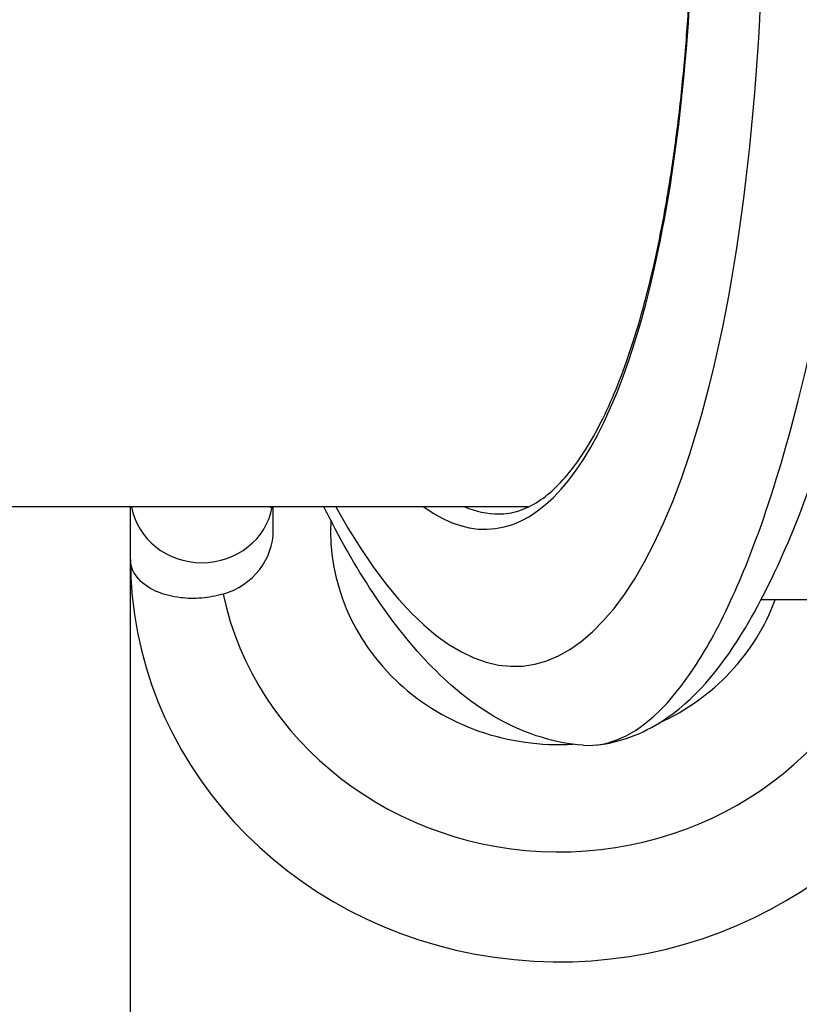
# Model space of a CAD drawing. Units: millimetres. Extents: x -3190 to 5310, y -2735 to 4074.
# Drawn here: x 2914 to 2942, y 317 to 352 of the extents above; entities that cross this region are included whole.
import ezdxf

# ---------------------------------------------------------------- set-up
doc = ezdxf.new("R2010")
doc.units = ezdxf.units.MM
doc.header["$LTSCALE"] = 100
doc.layers.add('SW_Toestellen', color=2, linetype='Continuous')

msp = doc.modelspace()

# ---------------------------------------------------------------- linework, layer by layer
at = {"layer": 'SW_Toestellen'}
for p, q in [((2932.192, 334.915), (2573.266, 334.915)), ((2918.255, 324.985), (2918.255, 334.915)), ((2923.255, 334.102), (2923.255, 334.915)), ((2918.255, 316.9), (2918.255, 333.07)), ((2940.328, 331.665), (2948.711, 331.665))]:
    msp.add_line(p, q, dxfattribs=at)
for centre, major_axis, ratio, start_param, end_param in [((2929.04, 366.17), (2.924, -36.83), 0.29872, 5.701615, 8.191259), ((2928.432, 365.027), (-2.452, 30.891), 0.29872, 2.891594, 5.006294), ((2920.755, 335.306), (2.5, 0), 0.938958, 3.309011, 6.115767), ((2928.907, 365.065), (2.453, -30.391), 0.29938, 6.130549, 6.259022), ((2933.255, 334.102), (-8, 0), 0.938958, 6.237888, 7.915629), ((2920.755, 334.102), (2.5, 0), 0.938958, 5.012891, 6.283185), ((2933.255, 333.07), (-15, 0), 0.938958, 0, 2.839545), ((2933.255, 334.102), (12, 0), 0.938958, 3.341927, 6.065124), ((2933.255, 334.102), (8, 0), 0.938958, 5.165931, 5.952696)]:
    msp.add_ellipse(centre, major_axis=major_axis, ratio=ratio, start_param=start_param, end_param=end_param, dxfattribs=at)
for points, knots in [([(2931.14, 334.665), (2931.38, 334.665), (2931.616, 334.702), (2932.081, 334.852), (2932.311, 334.963), (2932.75, 335.25), (2932.96, 335.42), (2933.366, 335.817), (2933.563, 336.042), (2933.949, 336.549), (2934.138, 336.831), (2934.508, 337.452), (2934.689, 337.792), (2935.041, 338.528), (2935.212, 338.925), (2935.543, 339.774), (2935.702, 340.227), (2936.008, 341.185), (2936.154, 341.691), (2936.432, 342.753), (2936.564, 343.309), (2936.811, 344.468), (2936.926, 345.07), (2937.14, 346.319), (2937.238, 346.964), (2937.416, 348.293), (2937.497, 348.977), (2937.638, 350.379), (2937.7, 351.097), (2937.803, 352.562), (2937.845, 353.309), (2937.909, 354.828), (2937.932, 355.599), (2937.957, 357.162), (2937.959, 357.953), (2937.944, 359.55), (2937.926, 360.356), (2937.87, 361.976), (2937.833, 362.79), (2937.737, 364.423), (2937.68, 365.241), (2937.553, 366.786), (2937.485, 367.513), (2937.297, 369.323), (2937.168, 370.403), (2936.876, 372.538), (2936.714, 373.593), (2936.536, 374.63)], [-0.546136, -0.546136, -0.546136, -0.546136, -0.451715, -0.451715, -0.36041, -0.36041, -0.278309, -0.278309, -0.200238, -0.200238, -0.123314, -0.123314, -0.046413, -0.046413, 0.030836, 0.030836, 0.108505, 0.108505, 0.186561, 0.186561, 0.264944, 0.264944, 0.343596, 0.343596, 0.422469, 0.422469, 0.501523, 0.501523, 0.58073, 0.58073, 0.660067, 0.660067, 0.739516, 0.739516, 0.819061, 0.819061, 0.89869, 0.89869, 0.97839, 0.97839, 1.05815, 1.05815, 1.129181, 1.129181, 1.235728, 1.235728, 1.342275, 1.342275, 1.342275, 1.342275]), ([(2934.534, 326.575), (2935.498, 326.668), (2936.348, 327.052), (2938.205, 328.344), (2939.017, 329.414), (2940.348, 331.634), (2940.873, 332.711), (2941.878, 335.129), (2942.357, 336.471), (2943.27, 339.399), (2943.705, 340.985), (2944.513, 344.323), (2944.889, 346.071), (2945.582, 349.702), (2945.899, 351.584), (2946.473, 355.444), (2946.728, 357.422), (2947.174, 361.431), (2947.364, 363.462), (2947.689, 367.73), (2947.817, 369.967), (2947.9, 372.174)], [-0.52546, -0.52546, -0.52546, -0.52546, -0.391665, -0.391665, -0.162798, -0.162798, 0.00828, 0.00828, 0.179358, 0.179358, 0.350028, 0.350028, 0.516236, 0.516236, 0.680399, 0.680399, 0.843617, 0.843617, 1.006483, 1.006483, 1.185324, 1.185324, 1.185324, 1.185324]), ([(2934.1, 326.569), (2934.548, 326.537), (2934.997, 326.622), (2936.311, 327.214), (2937.163, 328.04), (2938.448, 329.984), (2938.905, 330.829), (2939.745, 332.686), (2940.131, 333.676), (2940.99, 336.215), (2941.448, 337.838), (2942.764, 343.422), (2943.466, 347.88), (2943.925, 352.784), (2943.929, 352.828), (2943.933, 352.871)], [0.427914, 0.427914, 0.427914, 0.427914, 0.952747, 0.952747, 1.974639, 1.974639, 2.564605, 2.564605, 3.103765, 3.103765, 3.825287, 3.825287, 5.378118, 5.378118, 5.391978, 5.391978, 5.391978, 5.391978]), ([(2934.1, 326.569), (2933.097, 326.642), (2932.138, 326.953), (2930.426, 327.868), (2929.66, 328.468), (2928.244, 329.867), (2927.592, 330.669), (2926.352, 332.467), (2925.766, 333.463), (2925.145, 334.672), (2925.083, 334.793), (2925.022, 334.915)], [0.5678296, 0.5678296, 0.5678296, 0.5678296, 0.7116418, 0.7116418, 0.855454, 0.855454, 0.9992662, 0.9992662, 1.1430783, 1.1430783, 1.1589008, 1.1589008, 1.1589008, 1.1589008]), ([(2921.495, 331.86), (2921.491, 331.859), (2921.488, 331.858), (2921.242, 331.787), (2920.994, 331.742), (2920.486, 331.699), (2920.235, 331.705), (2919.713, 331.766), (2919.456, 331.833), (2918.946, 332.039), (2918.72, 332.194), (2918.357, 332.58), (2918.256, 332.824), (2918.255, 333.068), (2918.255, 333.069), (2918.255, 333.07)], [-0.5731451, -0.5731451, -0.5731451, -0.5731451, -0.5720352, -0.5720352, -0.4950966, -0.4950966, -0.4128719, -0.4128719, -0.310041, -0.310041, -0.1729239, -0.1729239, 0, 0, 0.0008229, 0.0008229, 0.0008229, 0.0008229])]:
    msp.add_open_spline(points, degree=3, knots=knots, dxfattribs=at)
msp.add_open_spline([(2923.15, 334.879), (2923.15, 334.879), (2923.16, 334.892), (2923.181, 334.915)], degree=3, dxfattribs=at)

doc.saveas('drawing.dxf')
